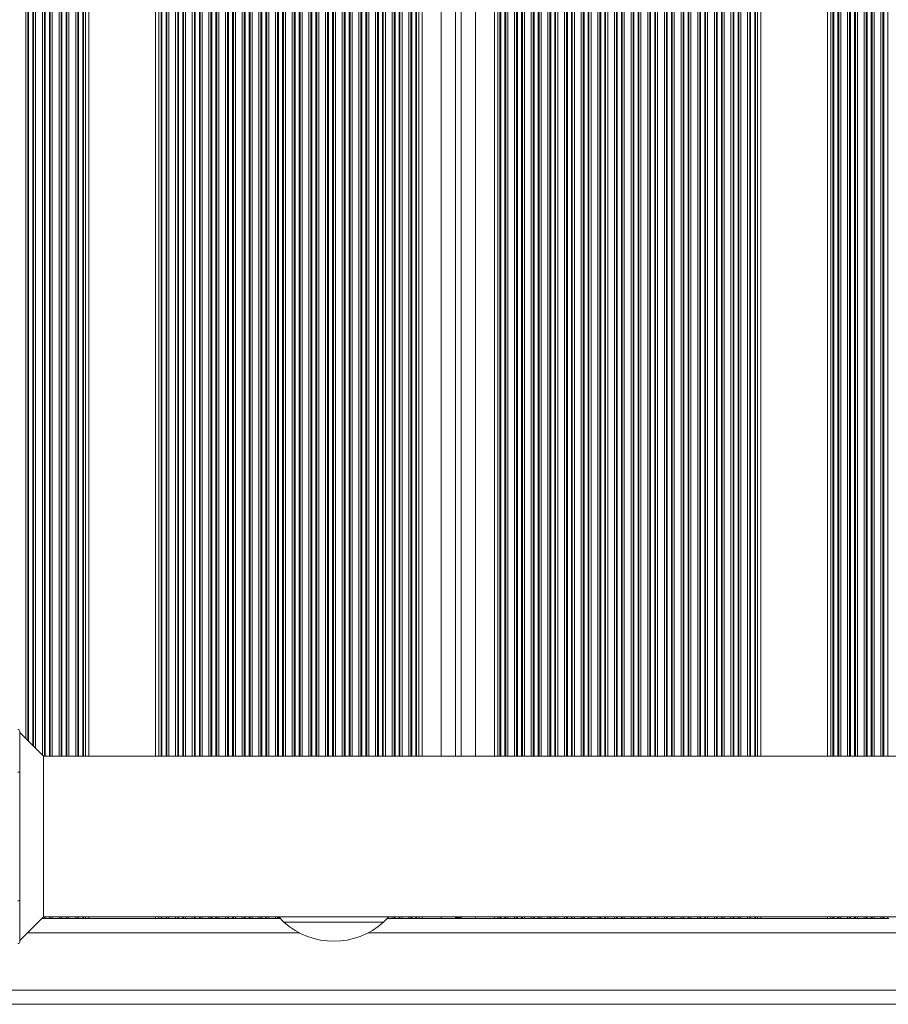
# Model space of a CAD drawing. Units: millimetres. Extents: x -214 to 17657, y 143 to 11879.
# Drawn here: x 5531 to 5714, y 1653 to 1860 of the extents above; entities that cross this region are included whole.
import ezdxf

# ---------------------------------------------------------------- set-up
doc = ezdxf.new("R2010")
doc.units = ezdxf.units.MM
doc.header["$LTSCALE"] = 50

msp = doc.modelspace()

# ---------------------------------------------------------------- linework, layer by layer
at = {"color": 8, "linetype": 'Continuous', "lineweight": 18}
for p, q in [((5572.3, 1705.21), (5572.3, 3255.61)), ((5572.47, 1705.21), (5572.47, 3255.61)), ((5572.9, 1705.21), (5572.9, 3255.61)), ((5574.32, 1705.21), (5574.32, 3255.61)), ((5574.75, 1705.21), (5574.75, 3255.61)), ((5574.93, 1705.21), (5574.93, 3255.61)), ((5575.8, 1705.21), (5575.8, 3255.61)), ((5575.97, 1705.21), (5575.97, 3255.61)), ((5576.4, 1705.21), (5576.4, 3255.61)), ((5577.82, 1705.21), (5577.82, 3255.61)), ((5578.25, 1705.21), (5578.25, 3255.61)), ((5578.43, 1705.21), (5578.43, 3255.61)), ((5579.3, 1705.21), (5579.3, 3255.61)), ((5579.47, 1705.21), (5579.47, 3255.61)), ((5579.9, 1705.21), (5579.9, 3255.61)), ((5581.32, 1705.21), (5581.32, 3255.61)), ((5581.75, 1705.21), (5581.75, 3255.61)), ((5581.93, 1705.21), (5581.93, 3255.61)), ((5582.8, 1705.21), (5582.8, 3255.61)), ((5582.97, 1705.21), (5582.97, 3255.61)), ((5583.4, 1705.21), (5583.4, 3255.61)), ((5584.82, 1705.21), (5584.82, 3255.61)), ((5585.25, 1705.21), (5585.25, 3255.61)), ((5585.43, 1705.21), (5585.43, 3255.61)), ((5586.3, 1705.21), (5586.3, 3255.61)), ((5586.47, 1705.21), (5586.47, 3255.61)), ((5586.9, 1705.21), (5586.9, 3255.61)), ((5588.32, 1705.21), (5588.32, 3255.61)), ((5588.75, 1705.21), (5588.75, 3255.61)), ((5588.93, 1705.21), (5588.93, 3255.61)), ((5589.8, 1705.21), (5589.8, 3255.61)), ((5589.97, 1705.21), (5589.97, 3255.61)), ((5590.4, 1705.21), (5590.4, 3255.61)), ((5591.82, 1705.21), (5591.82, 3255.61)), ((5592.25, 1705.21), (5592.25, 3255.61)), ((5592.43, 1705.21), (5592.43, 3255.61)), ((5593.3, 1705.21), (5593.3, 3255.61)), ((5593.47, 1705.21), (5593.47, 3255.61)), ((5593.9, 1705.21), (5593.9, 3255.61)), ((5595.32, 1705.21), (5595.32, 3255.61)), ((5595.75, 1705.21), (5595.75, 3255.61)), ((5595.93, 1705.21), (5595.93, 3255.61)), ((5596.8, 1705.21), (5596.8, 3255.61)), ((5596.97, 1705.21), (5596.97, 3255.61)), ((5597.4, 1705.21), (5597.4, 3255.61)), ((5598.82, 1705.21), (5598.82, 3255.61)), ((5599.25, 1705.21), (5599.25, 3255.61)), ((5599.43, 1705.21), (5599.43, 3255.61)), ((5600.3, 1705.21), (5600.3, 3255.61)), ((5600.47, 1705.21), (5600.47, 3255.61)), ((5600.9, 1705.21), (5600.9, 3255.61)), ((5602.32, 1705.21), (5602.32, 3255.61)), ((5602.75, 1705.21), (5602.75, 3255.61)), ((5602.93, 1705.21), (5602.93, 3255.61)), ((5603.8, 1705.21), (5603.8, 3255.61)), ((5603.97, 1705.21), (5603.97, 3255.61)), ((5604.4, 1705.21), (5604.4, 3255.61)), ((5605.82, 1705.21), (5605.82, 3255.61)), ((5606.25, 1705.21), (5606.25, 3255.61)), ((5606.43, 1705.21), (5606.43, 3255.61)), ((5607.3, 1705.21), (5607.3, 3255.61)), ((5607.47, 1705.21), (5607.47, 3255.61)), ((5607.9, 1705.21), (5607.9, 3255.61)), ((5609.32, 1705.21), (5609.32, 3255.61)), ((5609.75, 1705.21), (5609.75, 3255.61)), ((5609.93, 1705.21), (5609.93, 3255.61)), ((5610.8, 1705.21), (5610.8, 3255.61)), ((5610.97, 1705.21), (5610.97, 3255.61)), ((5611.4, 1705.21), (5611.4, 3255.61)), ((5612.82, 1705.21), (5612.82, 3255.61)), ((5613.25, 1705.21), (5613.25, 3255.61)), ((5613.43, 1705.21), (5613.43, 3255.61)), ((5614.3, 1705.21), (5614.3, 3255.61)), ((5614.47, 1705.21), (5614.47, 3255.61)), ((5614.9, 1705.21), (5614.9, 3255.61)), ((5615.61, 1705.21), (5615.61, 3255.61)), ((5619.61, 1705.21), (5619.61, 3255.61)), ((5626.83, 3255.61), (5626.83, 1705.21)), ((5630.83, 3255.61), (5630.83, 1705.21)), ((5631.54, 3255.61), (5631.54, 1705.21)), ((5631.97, 3255.61), (5631.97, 1705.21)), ((5632.15, 3255.61), (5632.15, 1705.21)), ((5633.02, 3255.61), (5633.02, 1705.21)), ((5633.19, 3255.61), (5633.19, 1705.21)), ((5633.62, 3255.61), (5633.62, 1705.21)), ((5635.04, 3255.61), (5635.04, 1705.21)), ((5635.47, 3255.61), (5635.47, 1705.21)), ((5635.65, 3255.61), (5635.65, 1705.21)), ((5636.52, 3255.61), (5636.52, 1705.21)), ((5636.69, 3255.61), (5636.69, 1705.21)), ((5637.12, 3255.61), (5637.12, 1705.21)), ((5638.54, 3255.61), (5638.54, 1705.21)), ((5638.97, 3255.61), (5638.97, 1705.21)), ((5639.15, 3255.61), (5639.15, 1705.21)), ((5640.02, 3255.61), (5640.02, 1705.21)), ((5640.19, 3255.61), (5640.19, 1705.21)), ((5640.62, 3255.61), (5640.62, 1705.21)), ((5642.04, 3255.61), (5642.04, 1705.21)), ((5642.47, 3255.61), (5642.47, 1705.21)), ((5642.65, 3255.61), (5642.65, 1705.21)), ((5643.52, 3255.61), (5643.52, 1705.21)), ((5643.69, 3255.61), (5643.69, 1705.21)), ((5644.12, 3255.61), (5644.12, 1705.21)), ((5645.54, 3255.61), (5645.54, 1705.21)), ((5645.97, 3255.61), (5645.97, 1705.21)), ((5646.15, 3255.61), (5646.15, 1705.21)), ((5647.02, 3255.61), (5647.02, 1705.21)), ((5647.19, 3255.61), (5647.19, 1705.21)), ((5647.62, 3255.61), (5647.62, 1705.21)), ((5649.04, 3255.61), (5649.04, 1705.21)), ((5649.47, 3255.61), (5649.47, 1705.21)), ((5649.65, 3255.61), (5649.65, 1705.21)), ((5650.52, 3255.61), (5650.52, 1705.21)), ((5650.69, 3255.61), (5650.69, 1705.21)), ((5651.12, 3255.61), (5651.12, 1705.21)), ((5652.54, 3255.61), (5652.54, 1705.21)), ((5652.97, 3255.61), (5652.97, 1705.21)), ((5653.15, 3255.61), (5653.15, 1705.21)), ((5654.02, 3255.61), (5654.02, 1705.21)), ((5654.19, 3255.61), (5654.19, 1705.21)), ((5654.62, 3255.61), (5654.62, 1705.21)), ((5656.04, 3255.61), (5656.04, 1705.21)), ((5656.47, 3255.61), (5656.47, 1705.21)), ((5656.65, 3255.61), (5656.65, 1705.21)), ((5657.52, 3255.61), (5657.52, 1705.21)), ((5657.69, 3255.61), (5657.69, 1705.21)), ((5658.12, 3255.61), (5658.12, 1705.21)), ((5659.54, 3255.61), (5659.54, 1705.21)), ((5659.97, 3255.61), (5659.97, 1705.21)), ((5660.15, 3255.61), (5660.15, 1705.21)), ((5661.02, 3255.61), (5661.02, 1705.21)), ((5661.19, 3255.61), (5661.19, 1705.21)), ((5661.62, 3255.61), (5661.62, 1705.21)), ((5663.04, 3255.61), (5663.04, 1705.21)), ((5663.47, 3255.61), (5663.47, 1705.21)), ((5663.65, 3255.61), (5663.65, 1705.21)), ((5664.52, 3255.61), (5664.52, 1705.21)), ((5664.69, 3255.61), (5664.69, 1705.21)), ((5665.12, 3255.61), (5665.12, 1705.21)), ((5666.54, 3255.61), (5666.54, 1705.21)), ((5666.97, 3255.61), (5666.97, 1705.21)), ((5667.15, 3255.61), (5667.15, 1705.21)), ((5668.02, 3255.61), (5668.02, 1705.21)), ((5668.19, 3255.61), (5668.19, 1705.21)), ((5668.62, 3255.61), (5668.62, 1705.21)), ((5670.04, 3255.61), (5670.04, 1705.21)), ((5670.47, 3255.61), (5670.47, 1705.21)), ((5670.65, 3255.61), (5670.65, 1705.21)), ((5671.52, 3255.61), (5671.52, 1705.21)), ((5671.69, 3255.61), (5671.69, 1705.21)), ((5672.12, 3255.61), (5672.12, 1705.21)), ((5673.54, 3255.61), (5673.54, 1705.21)), ((5673.97, 3255.61), (5673.97, 1705.21)), ((5674.15, 3255.61), (5674.15, 1705.21)), ((5675.02, 3255.61), (5675.02, 1705.21)), ((5675.19, 3255.61), (5675.19, 1705.21)), ((5675.62, 3255.61), (5675.62, 1705.21)), ((5677.04, 3255.61), (5677.04, 1705.21)), ((5677.47, 3255.61), (5677.47, 1705.21)), ((5677.65, 3255.61), (5677.65, 1705.21)), ((5678.52, 3255.61), (5678.52, 1705.21)), ((5678.69, 3255.61), (5678.69, 1705.21)), ((5679.12, 3255.61), (5679.12, 1705.21)), ((5680.54, 3255.61), (5680.54, 1705.21)), ((5680.97, 3255.61), (5680.97, 1705.21)), ((5681.15, 3255.61), (5681.15, 1705.21)), ((5682.02, 3255.61), (5682.02, 1705.21)), ((5682.19, 3255.61), (5682.19, 1705.21)), ((5682.62, 3255.61), (5682.62, 1705.21)), ((5684.04, 3255.61), (5684.04, 1705.21)), ((5684.47, 3255.61), (5684.47, 1705.21)), ((5684.65, 3255.61), (5684.65, 1705.21)), ((5685.52, 3255.61), (5685.52, 1705.21)), ((5685.69, 3255.61), (5685.69, 1705.21)), ((5701.97, 3255.61), (5701.97, 1705.21)), ((5702.15, 3255.61), (5702.15, 1705.21)), ((5703.02, 3255.61), (5703.02, 1705.21)), ((5703.19, 3255.61), (5703.19, 1705.21)), ((5703.62, 3255.61), (5703.62, 1705.21)), ((5705.04, 3255.61), (5705.04, 1705.21)), ((5705.47, 3255.61), (5705.47, 1705.21)), ((5705.65, 3255.61), (5705.65, 1705.21)), ((5706.52, 3255.61), (5706.52, 1705.21)), ((5706.69, 3255.61), (5706.69, 1705.21)), ((5707.12, 3255.61), (5707.12, 1705.21)), ((5708.54, 3255.61), (5708.54, 1705.21)), ((5708.97, 3255.61), (5708.97, 1705.21)), ((5709.15, 3255.61), (5709.15, 1705.21)), ((5710.02, 3255.61), (5710.02, 1705.21)), ((5710.19, 3255.61), (5710.19, 1705.21)), ((5710.62, 3255.61), (5710.62, 1705.21)), ((5712.04, 3255.61), (5712.04, 1705.21)), ((5712.47, 3255.61), (5712.47, 1705.21)), ((5712.65, 3255.61), (5712.65, 1705.21)), ((5713.52, 3255.61), (5713.52, 1705.21)), ((5539.32, 1705.21), (5539.32, 3193.2)), ((5539.75, 1705.21), (5539.75, 3193.2)), ((5539.93, 1705.21), (5539.93, 3193.2)), ((5540.8, 1705.21), (5540.8, 3193.2)), ((5540.97, 1705.21), (5540.97, 3193.2)), ((5541.4, 1705.21), (5541.4, 3193.2)), ((5542.82, 1705.21), (5542.82, 3193.2)), ((5543.25, 1705.21), (5543.25, 3193.2)), ((5543.43, 1705.21), (5543.43, 3193.2)), ((5544.3, 1705.21), (5544.3, 3193.2)), ((5544.47, 1705.21), (5544.47, 3193.2)), ((5544.9, 1705.21), (5544.9, 3193.2)), ((5545.61, 1705.21), (5545.61, 3193.2)), ((5559.61, 1705.21), (5559.61, 3193.2)), ((5560.32, 1705.21), (5560.32, 3193.2)), ((5532.32, 1708.93), (5532.32, 3192.71)), ((5532.75, 1708.5), (5532.75, 3192.71)), ((5532.93, 1708.32), (5532.93, 3192.71)), ((5533.8, 1707.45), (5533.8, 3192.71)), ((5533.97, 1707.27), (5533.97, 3192.71)), ((5534.4, 1706.85), (5534.4, 3192.71)), ((5535.82, 1705.43), (5535.82, 3192.71)), ((5536.25, 1705.21), (5536.25, 3192.71)), ((5536.43, 1705.21), (5536.43, 3192.71)), ((5537.3, 1705.21), (5537.3, 3192.78)), ((5537.47, 1705.21), (5537.47, 3192.8)), ((5537.9, 1705.21), (5537.9, 3192.89)), ((5560.75, 1705.21), (5560.75, 3193.03)), ((5560.93, 1705.21), (5560.93, 3192.96)), ((5561.8, 1705.21), (5561.8, 3192.78)), ((5561.97, 1705.21), (5561.97, 3192.76)), ((5562.4, 1705.21), (5562.4, 3192.72)), ((5563.82, 1705.21), (5563.82, 3192.71)), ((5564.25, 1705.21), (5564.25, 3192.71)), ((5564.43, 1705.21), (5564.43, 3192.71)), ((5565.3, 1705.21), (5565.3, 3192.71)), ((5565.47, 1705.21), (5565.47, 3192.71)), ((5565.9, 1705.21), (5565.9, 3192.71)), ((5567.32, 1705.21), (5567.32, 3192.71)), ((5567.75, 1705.21), (5567.75, 3192.71)), ((5567.93, 1705.21), (5567.93, 3192.71)), ((5568.8, 1705.21), (5568.8, 3192.71)), ((5568.97, 1705.21), (5568.97, 3192.71)), ((5569.4, 1705.21), (5569.4, 3192.71)), ((5570.82, 1705.21), (5570.82, 3192.83)), ((5571.25, 1705.21), (5571.25, 3192.92)), ((5571.43, 1705.21), (5571.43, 3192.96)), ((5686.12, 2461.22), (5686.12, 1705.21)), ((5701.54, 2461.22), (5701.54, 1705.21)), ((5686.83, 2459.48), (5686.83, 1705.21)), ((5700.83, 2459.48), (5700.83, 1705.21)), ((5535.82, 1671.11), (5535.82, 1671.29)), ((5536.25, 1671.11), (5536.25, 1671.51)), ((5536.43, 1671.11), (5536.43, 1671.51)), ((5537.3, 1671.11), (5537.3, 1671.51)), ((5537.47, 1671.11), (5537.47, 1671.51)), ((5537.9, 1671.11), (5537.9, 1671.51)), ((5539.32, 1671.11), (5539.32, 1671.51)), ((5539.75, 1671.11), (5539.75, 1671.51)), ((5539.93, 1671.11), (5539.93, 1671.51)), ((5540.8, 1671.11), (5540.8, 1671.51)), ((5540.97, 1671.11), (5540.97, 1671.51)), ((5541.4, 1671.11), (5541.4, 1671.51)), ((5542.82, 1671.11), (5542.82, 1671.51)), ((5543.25, 1671.11), (5543.25, 1671.51)), ((5543.43, 1671.11), (5543.43, 1671.51)), ((5544.3, 1671.11), (5544.3, 1671.51)), ((5544.47, 1671.11), (5544.47, 1671.51)), ((5544.9, 1671.11), (5544.9, 1671.51)), ((5545.61, 1671.11), (5545.61, 1671.51)), ((5559.61, 1671.11), (5559.61, 1671.51)), ((5560.32, 1671.11), (5560.32, 1671.51)), ((5560.75, 1671.11), (5560.75, 1671.51)), ((5560.93, 1671.11), (5560.93, 1671.51)), ((5561.8, 1671.11), (5561.8, 1671.51)), ((5561.97, 1671.11), (5561.97, 1671.51)), ((5562.4, 1671.11), (5562.4, 1671.51)), ((5563.82, 1671.11), (5563.82, 1671.51)), ((5564.25, 1671.11), (5564.25, 1671.51)), ((5564.43, 1671.11), (5564.43, 1671.51)), ((5565.3, 1671.11), (5565.3, 1671.51)), ((5565.47, 1671.11), (5565.47, 1671.51)), ((5565.9, 1671.11), (5565.9, 1671.51)), ((5567.32, 1671.11), (5567.32, 1671.51)), ((5567.75, 1671.11), (5567.75, 1671.51)), ((5567.93, 1671.11), (5567.93, 1671.51)), ((5568.8, 1671.11), (5568.8, 1671.51)), ((5568.97, 1671.11), (5568.97, 1671.51)), ((5569.4, 1671.11), (5569.4, 1671.51)), ((5570.82, 1671.11), (5570.82, 1671.51)), ((5571.25, 1671.11), (5571.25, 1671.51)), ((5571.43, 1671.11), (5571.43, 1671.51)), ((5572.3, 1671.11), (5572.3, 1671.51)), ((5572.47, 1671.11), (5572.47, 1671.51)), ((5572.9, 1671.11), (5572.9, 1671.51)), ((5574.32, 1671.11), (5574.32, 1671.51)), ((5574.75, 1671.11), (5574.75, 1671.51)), ((5574.93, 1671.11), (5574.93, 1671.51)), ((5575.8, 1671.11), (5575.8, 1671.51)), ((5575.97, 1671.11), (5575.97, 1671.51)), ((5576.4, 1671.11), (5576.4, 1671.51)), ((5577.82, 1671.11), (5577.82, 1671.51)), ((5578.25, 1671.11), (5578.25, 1671.51)), ((5578.43, 1671.11), (5578.43, 1671.51)), ((5579.3, 1671.11), (5579.3, 1671.51)), ((5579.47, 1671.11), (5579.47, 1671.51)), ((5579.9, 1671.11), (5579.9, 1671.51)), ((5581.32, 1671.11), (5581.32, 1671.51)), ((5581.75, 1671.11), (5581.75, 1671.51)), ((5581.93, 1671.11), (5581.93, 1671.51)), ((5582.8, 1671.11), (5582.8, 1671.51)), ((5582.97, 1671.11), (5582.97, 1671.51)), ((5583.4, 1671.11), (5583.4, 1671.51)), ((5584.82, 1671.11), (5584.82, 1671.51)), ((5585.25, 1671.11), (5585.25, 1671.51)), ((5585.43, 1671.11), (5585.43, 1671.51)), ((5609.32, 1671.11), (5609.32, 1671.51)), ((5609.75, 1671.11), (5609.75, 1671.51)), ((5609.93, 1671.11), (5609.93, 1671.51)), ((5610.8, 1671.11), (5610.8, 1671.51)), ((5610.97, 1671.11), (5610.97, 1671.51)), ((5611.4, 1671.11), (5611.4, 1671.51)), ((5612.82, 1671.11), (5612.82, 1671.51)), ((5613.25, 1671.11), (5613.25, 1671.51)), ((5613.43, 1671.11), (5613.43, 1671.51)), ((5614.3, 1671.11), (5614.3, 1671.51)), ((5614.47, 1671.11), (5614.47, 1671.51)), ((5614.9, 1671.11), (5614.9, 1671.51)), ((5615.61, 1671.11), (5615.61, 1671.51)), ((5619.61, 1671.11), (5619.61, 1671.51)), ((5622.61, 1671.31), (5623.83, 1671.31)), ((5626.83, 1671.51), (5626.83, 1671.11)), ((5630.83, 1671.51), (5630.83, 1671.11)), ((5631.54, 1671.51), (5631.54, 1671.11)), ((5631.97, 1671.51), (5631.97, 1671.11)), ((5632.15, 1671.51), (5632.15, 1671.11)), ((5633.02, 1671.51), (5633.02, 1671.11)), ((5633.19, 1671.51), (5633.19, 1671.11)), ((5633.62, 1671.51), (5633.62, 1671.11)), ((5635.04, 1671.51), (5635.04, 1671.11)), ((5635.47, 1671.51), (5635.47, 1671.11)), ((5635.65, 1671.51), (5635.65, 1671.11)), ((5636.52, 1671.51), (5636.52, 1671.11)), ((5636.69, 1671.51), (5636.69, 1671.11)), ((5637.12, 1671.51), (5637.12, 1671.11)), ((5638.54, 1671.51), (5638.54, 1671.11)), ((5638.97, 1671.51), (5638.97, 1671.11)), ((5639.15, 1671.51), (5639.15, 1671.11)), ((5640.02, 1671.51), (5640.02, 1671.11)), ((5640.19, 1671.51), (5640.19, 1671.11)), ((5640.62, 1671.51), (5640.62, 1671.11)), ((5642.04, 1671.51), (5642.04, 1671.11)), ((5642.47, 1671.51), (5642.47, 1671.11)), ((5642.65, 1671.51), (5642.65, 1671.11)), ((5643.52, 1671.51), (5643.52, 1671.11)), ((5643.69, 1671.51), (5643.69, 1671.11)), ((5644.12, 1671.51), (5644.12, 1671.11)), ((5645.54, 1671.51), (5645.54, 1671.11)), ((5645.97, 1671.51), (5645.97, 1671.11)), ((5646.15, 1671.51), (5646.15, 1671.11)), ((5647.02, 1671.51), (5647.02, 1671.11)), ((5647.19, 1671.51), (5647.19, 1671.11)), ((5647.62, 1671.51), (5647.62, 1671.11)), ((5649.04, 1671.51), (5649.04, 1671.11)), ((5649.47, 1671.51), (5649.47, 1671.11)), ((5649.65, 1671.51), (5649.65, 1671.11)), ((5650.52, 1671.51), (5650.52, 1671.11)), ((5650.69, 1671.51), (5650.69, 1671.11)), ((5651.12, 1671.51), (5651.12, 1671.11)), ((5652.54, 1671.51), (5652.54, 1671.11)), ((5652.97, 1671.51), (5652.97, 1671.11)), ((5653.15, 1671.51), (5653.15, 1671.11)), ((5654.02, 1671.51), (5654.02, 1671.11)), ((5654.19, 1671.51), (5654.19, 1671.11)), ((5654.62, 1671.51), (5654.62, 1671.11)), ((5656.04, 1671.51), (5656.04, 1671.11)), ((5656.47, 1671.51), (5656.47, 1671.11)), ((5656.65, 1671.51), (5656.65, 1671.11)), ((5657.52, 1671.51), (5657.52, 1671.11)), ((5657.69, 1671.51), (5657.69, 1671.11)), ((5658.12, 1671.51), (5658.12, 1671.11)), ((5659.54, 1671.51), (5659.54, 1671.11)), ((5659.97, 1671.51), (5659.97, 1671.11)), ((5660.15, 1671.51), (5660.15, 1671.11)), ((5661.02, 1671.51), (5661.02, 1671.11)), ((5661.19, 1671.51), (5661.19, 1671.11)), ((5661.62, 1671.51), (5661.62, 1671.11)), ((5663.04, 1671.51), (5663.04, 1671.11)), ((5663.47, 1671.51), (5663.47, 1671.11)), ((5663.65, 1671.51), (5663.65, 1671.11)), ((5664.52, 1671.51), (5664.52, 1671.11)), ((5664.69, 1671.51), (5664.69, 1671.11)), ((5665.12, 1671.51), (5665.12, 1671.11)), ((5666.54, 1671.51), (5666.54, 1671.11)), ((5666.97, 1671.51), (5666.97, 1671.11)), ((5667.15, 1671.51), (5667.15, 1671.11)), ((5668.02, 1671.51), (5668.02, 1671.11)), ((5668.19, 1671.51), (5668.19, 1671.11)), ((5668.62, 1671.51), (5668.62, 1671.11)), ((5670.04, 1671.51), (5670.04, 1671.11)), ((5670.47, 1671.51), (5670.47, 1671.11)), ((5670.65, 1671.51), (5670.65, 1671.11)), ((5671.52, 1671.51), (5671.52, 1671.11)), ((5671.69, 1671.51), (5671.69, 1671.11)), ((5672.12, 1671.51), (5672.12, 1671.11)), ((5673.54, 1671.51), (5673.54, 1671.11)), ((5673.97, 1671.51), (5673.97, 1671.11)), ((5674.15, 1671.51), (5674.15, 1671.11)), ((5675.02, 1671.51), (5675.02, 1671.11)), ((5675.19, 1671.51), (5675.19, 1671.11)), ((5675.62, 1671.51), (5675.62, 1671.11)), ((5677.04, 1671.51), (5677.04, 1671.11)), ((5677.47, 1671.51), (5677.47, 1671.11)), ((5677.65, 1671.51), (5677.65, 1671.11)), ((5678.52, 1671.51), (5678.52, 1671.11)), ((5678.69, 1671.51), (5678.69, 1671.11)), ((5679.12, 1671.51), (5679.12, 1671.11)), ((5680.54, 1671.51), (5680.54, 1671.11)), ((5680.97, 1671.51), (5680.97, 1671.11)), ((5681.15, 1671.51), (5681.15, 1671.11)), ((5682.02, 1671.51), (5682.02, 1671.11)), ((5682.19, 1671.51), (5682.19, 1671.11)), ((5682.62, 1671.51), (5682.62, 1671.11)), ((5684.04, 1671.51), (5684.04, 1671.11)), ((5684.47, 1671.51), (5684.47, 1671.11)), ((5684.65, 1671.51), (5684.65, 1671.11)), ((5685.52, 1671.51), (5685.52, 1671.11)), ((5685.69, 1671.51), (5685.69, 1671.11)), ((5686.12, 1671.51), (5686.12, 1671.11)), ((5686.83, 1671.51), (5686.83, 1671.11)), ((5700.83, 1671.51), (5700.83, 1671.11)), ((5701.54, 1671.51), (5701.54, 1671.11)), ((5701.97, 1671.51), (5701.97, 1671.11)), ((5702.15, 1671.51), (5702.15, 1671.11)), ((5703.02, 1671.51), (5703.02, 1671.11)), ((5703.19, 1671.51), (5703.19, 1671.11)), ((5703.62, 1671.51), (5703.62, 1671.11)), ((5705.04, 1671.51), (5705.04, 1671.11)), ((5705.47, 1671.51), (5705.47, 1671.11)), ((5705.65, 1671.51), (5705.65, 1671.11)), ((5706.52, 1671.51), (5706.52, 1671.11)), ((5706.69, 1671.51), (5706.69, 1671.11)), ((5707.12, 1671.51), (5707.12, 1671.11)), ((5708.54, 1671.51), (5708.54, 1671.11)), ((5708.97, 1671.51), (5708.97, 1671.11)), ((5709.15, 1671.51), (5709.15, 1671.11)), ((5710.02, 1671.51), (5710.02, 1671.11)), ((5710.19, 1671.51), (5710.19, 1671.11)), ((5710.62, 1671.51), (5710.62, 1671.11)), ((5712.04, 1671.51), (5712.04, 1671.11)), ((5712.47, 1671.51), (5712.47, 1671.11)), ((5712.65, 1671.51), (5712.65, 1671.11)), ((5713.52, 1671.51), (5713.52, 1671.11)), ((5532.64, 1668.11), (5589.82, 1668.11)), ((5604.26, 1668.11), (6189.32, 1668.11)), ((5527.09, 1656.11), (6266.49, 1656.11))]:
    msp.add_line(p, q, dxfattribs=at)
at = {"color": 7, "linetype": 'Continuous', "lineweight": 18}
for p, q in [((5622.61, 1705.21), (5622.61, 3255.61)), ((5623.83, 3255.61), (5623.83, 1705.21)), ((5531.04, 1701.86), (5531.04, 1710.46)), ((5536.04, 1705.21), (5531.04, 1710.21)), ((6257.54, 1705.21), (5536.04, 1705.21)), ((5536.04, 1705.21), (5536.04, 1688.36)), ((5531.04, 1701.86), (5530.64, 1701.86)), ((5531.04, 1674.86), (5531.04, 1701.86)), ((5536.04, 1688.36), (5536.04, 1671.51)), ((5531.04, 1674.86), (5530.64, 1674.86)), ((5531.04, 1666.26), (5531.04, 1674.86)), ((5531.04, 1666.51), (5536.04, 1671.51)), ((5535.82, 1671.11), (5535.64, 1671.11)), ((5536.25, 1671.11), (5535.82, 1671.11)), ((5536.04, 1671.51), (6257.54, 1671.51)), ((5536.43, 1671.11), (5536.25, 1671.11)), ((5537.3, 1671.11), (5536.43, 1671.11)), ((5537.47, 1671.11), (5537.3, 1671.11)), ((5537.9, 1671.11), (5537.47, 1671.11)), ((5539.32, 1671.11), (5537.9, 1671.11)), ((5539.75, 1671.11), (5539.32, 1671.11)), ((5539.93, 1671.11), (5539.75, 1671.11)), ((5540.8, 1671.11), (5539.93, 1671.11)), ((5540.97, 1671.11), (5540.8, 1671.11)), ((5541.4, 1671.11), (5540.97, 1671.11)), ((5542.82, 1671.11), (5541.4, 1671.11)), ((5543.25, 1671.11), (5542.82, 1671.11)), ((5543.43, 1671.11), (5543.25, 1671.11)), ((5544.3, 1671.11), (5543.43, 1671.11)), ((5544.47, 1671.11), (5544.3, 1671.11)), ((5544.9, 1671.11), (5544.47, 1671.11)), ((5545.61, 1671.11), (5544.9, 1671.11)), ((5559.61, 1671.11), (5545.61, 1671.11)), ((5560.32, 1671.11), (5559.61, 1671.11)), ((5560.75, 1671.11), (5560.32, 1671.11)), ((5560.93, 1671.11), (5560.75, 1671.11)), ((5561.8, 1671.11), (5560.93, 1671.11)), ((5561.97, 1671.11), (5561.8, 1671.11)), ((5562.4, 1671.11), (5561.97, 1671.11)), ((5563.82, 1671.11), (5562.4, 1671.11)), ((5564.25, 1671.11), (5563.82, 1671.11)), ((5564.43, 1671.11), (5564.25, 1671.11)), ((5565.3, 1671.11), (5564.43, 1671.11)), ((5565.47, 1671.11), (5565.3, 1671.11)), ((5565.9, 1671.11), (5565.47, 1671.11)), ((5567.32, 1671.11), (5565.9, 1671.11)), ((5567.75, 1671.11), (5567.32, 1671.11)), ((5567.93, 1671.11), (5567.75, 1671.11)), ((5568.8, 1671.11), (5567.93, 1671.11)), ((5568.97, 1671.11), (5568.8, 1671.11)), ((5569.4, 1671.11), (5568.97, 1671.11)), ((5570.82, 1671.11), (5569.4, 1671.11)), ((5571.25, 1671.11), (5570.82, 1671.11)), ((5571.43, 1671.11), (5571.25, 1671.11)), ((5572.3, 1671.11), (5571.43, 1671.11)), ((5572.47, 1671.11), (5572.3, 1671.11)), ((5572.9, 1671.11), (5572.47, 1671.11)), ((5574.32, 1671.11), (5572.9, 1671.11)), ((5574.75, 1671.11), (5574.32, 1671.11)), ((5574.93, 1671.11), (5574.75, 1671.11)), ((5575.8, 1671.11), (5574.93, 1671.11)), ((5575.97, 1671.11), (5575.8, 1671.11)), ((5576.4, 1671.11), (5575.97, 1671.11)), ((5577.82, 1671.11), (5576.4, 1671.11)), ((5578.25, 1671.11), (5577.82, 1671.11)), ((5578.43, 1671.11), (5578.25, 1671.11)), ((5579.3, 1671.11), (5578.43, 1671.11)), ((5579.47, 1671.11), (5579.3, 1671.11)), ((5579.9, 1671.11), (5579.47, 1671.11)), ((5581.32, 1671.11), (5579.9, 1671.11)), ((5581.75, 1671.11), (5581.32, 1671.11)), ((5581.93, 1671.11), (5581.75, 1671.11)), ((5582.8, 1671.11), (5581.93, 1671.11)), ((5582.97, 1671.11), (5582.8, 1671.11)), ((5583.4, 1671.11), (5582.97, 1671.11)), ((5584.82, 1671.11), (5583.4, 1671.11)), ((5585.25, 1671.11), (5584.82, 1671.11)), ((5585.43, 1671.11), (5585.25, 1671.11)), ((5585.43, 1671.58), (5586.54, 1670.36)), ((5585.86, 1671.11), (5585.43, 1671.11)), ((5607.54, 1670.36), (5608.62, 1671.51)), ((5609.32, 1671.11), (5608.24, 1671.11)), ((5609.75, 1671.11), (5609.32, 1671.11)), ((5609.93, 1671.11), (5609.75, 1671.11)), ((5610.8, 1671.11), (5609.93, 1671.11)), ((5610.97, 1671.11), (5610.8, 1671.11)), ((5611.4, 1671.11), (5610.97, 1671.11)), ((5612.82, 1671.11), (5611.4, 1671.11)), ((5613.25, 1671.11), (5612.82, 1671.11)), ((5613.43, 1671.11), (5613.25, 1671.11)), ((5614.3, 1671.11), (5613.43, 1671.11)), ((5614.47, 1671.11), (5614.3, 1671.11)), ((5614.9, 1671.11), (5614.47, 1671.11)), ((5615.61, 1671.11), (5614.9, 1671.11)), ((5619.61, 1671.11), (5615.61, 1671.11)), ((5622.21, 1671.11), (5619.61, 1671.11)), ((5622.21, 1671.11), (5624.23, 1671.11)), ((5622.61, 1671.11), (5622.61, 1671.51)), ((5623.83, 1671.51), (5623.83, 1671.11)), ((5624.23, 1671.11), (5626.83, 1671.11)), ((5626.83, 1671.11), (5630.83, 1671.11)), ((5630.83, 1671.11), (5631.54, 1671.11)), ((5631.54, 1671.11), (5631.97, 1671.11)), ((5631.97, 1671.11), (5632.15, 1671.11)), ((5632.15, 1671.11), (5633.02, 1671.11)), ((5633.02, 1671.11), (5633.19, 1671.11)), ((5633.19, 1671.11), (5633.62, 1671.11)), ((5633.62, 1671.11), (5635.04, 1671.11)), ((5635.04, 1671.11), (5635.47, 1671.11)), ((5635.47, 1671.11), (5635.65, 1671.11)), ((5635.65, 1671.11), (5636.52, 1671.11)), ((5636.52, 1671.11), (5636.69, 1671.11)), ((5636.69, 1671.11), (5637.12, 1671.11)), ((5637.12, 1671.11), (5638.54, 1671.11)), ((5638.54, 1671.11), (5638.97, 1671.11)), ((5638.97, 1671.11), (5639.15, 1671.11)), ((5639.15, 1671.11), (5640.02, 1671.11)), ((5640.02, 1671.11), (5640.19, 1671.11)), ((5640.19, 1671.11), (5640.62, 1671.11)), ((5640.62, 1671.11), (5642.04, 1671.11)), ((5642.04, 1671.11), (5642.47, 1671.11)), ((5642.47, 1671.11), (5642.65, 1671.11)), ((5642.65, 1671.11), (5643.52, 1671.11)), ((5643.52, 1671.11), (5643.69, 1671.11)), ((5643.69, 1671.11), (5644.12, 1671.11)), ((5644.12, 1671.11), (5645.54, 1671.11)), ((5645.54, 1671.11), (5645.97, 1671.11)), ((5645.97, 1671.11), (5646.15, 1671.11)), ((5646.15, 1671.11), (5647.02, 1671.11)), ((5647.02, 1671.11), (5647.19, 1671.11)), ((5647.19, 1671.11), (5647.62, 1671.11)), ((5647.62, 1671.11), (5649.04, 1671.11)), ((5649.04, 1671.11), (5649.47, 1671.11)), ((5649.47, 1671.11), (5649.65, 1671.11)), ((5649.65, 1671.11), (5650.52, 1671.11)), ((5650.52, 1671.11), (5650.69, 1671.11)), ((5650.69, 1671.11), (5651.12, 1671.11)), ((5651.12, 1671.11), (5652.54, 1671.11)), ((5652.54, 1671.11), (5652.97, 1671.11)), ((5652.97, 1671.11), (5653.15, 1671.11)), ((5653.15, 1671.11), (5654.02, 1671.11)), ((5654.02, 1671.11), (5654.19, 1671.11)), ((5654.19, 1671.11), (5654.62, 1671.11)), ((5654.62, 1671.11), (5656.04, 1671.11)), ((5656.04, 1671.11), (5656.47, 1671.11)), ((5656.47, 1671.11), (5656.65, 1671.11)), ((5656.65, 1671.11), (5657.52, 1671.11)), ((5657.52, 1671.11), (5657.69, 1671.11)), ((5657.69, 1671.11), (5658.12, 1671.11)), ((5658.12, 1671.11), (5659.54, 1671.11)), ((5659.54, 1671.11), (5659.97, 1671.11)), ((5659.97, 1671.11), (5660.15, 1671.11)), ((5660.15, 1671.11), (5661.02, 1671.11)), ((5661.02, 1671.11), (5661.19, 1671.11)), ((5661.19, 1671.11), (5661.62, 1671.11)), ((5661.62, 1671.11), (5663.04, 1671.11)), ((5663.04, 1671.11), (5663.47, 1671.11)), ((5663.47, 1671.11), (5663.65, 1671.11)), ((5663.65, 1671.11), (5664.52, 1671.11)), ((5664.52, 1671.11), (5664.69, 1671.11)), ((5664.69, 1671.11), (5665.12, 1671.11)), ((5665.12, 1671.11), (5666.54, 1671.11)), ((5666.54, 1671.11), (5666.97, 1671.11)), ((5666.97, 1671.11), (5667.15, 1671.11)), ((5667.15, 1671.11), (5668.02, 1671.11)), ((5668.02, 1671.11), (5668.19, 1671.11)), ((5668.19, 1671.11), (5668.62, 1671.11)), ((5668.62, 1671.11), (5670.04, 1671.11)), ((5670.04, 1671.11), (5670.47, 1671.11)), ((5670.47, 1671.11), (5670.65, 1671.11)), ((5670.65, 1671.11), (5671.52, 1671.11)), ((5671.52, 1671.11), (5671.69, 1671.11)), ((5671.69, 1671.11), (5672.12, 1671.11)), ((5672.12, 1671.11), (5673.54, 1671.11)), ((5673.54, 1671.11), (5673.97, 1671.11)), ((5673.97, 1671.11), (5674.15, 1671.11)), ((5674.15, 1671.11), (5675.02, 1671.11)), ((5675.02, 1671.11), (5675.19, 1671.11)), ((5675.19, 1671.11), (5675.62, 1671.11)), ((5675.62, 1671.11), (5677.04, 1671.11)), ((5677.04, 1671.11), (5677.47, 1671.11)), ((5677.47, 1671.11), (5677.65, 1671.11)), ((5677.65, 1671.11), (5678.52, 1671.11)), ((5678.52, 1671.11), (5678.69, 1671.11)), ((5678.69, 1671.11), (5679.12, 1671.11)), ((5679.12, 1671.11), (5680.54, 1671.11)), ((5680.54, 1671.11), (5680.97, 1671.11)), ((5680.97, 1671.11), (5681.15, 1671.11)), ((5681.15, 1671.11), (5682.02, 1671.11)), ((5682.02, 1671.11), (5682.19, 1671.11)), ((5682.19, 1671.11), (5682.62, 1671.11)), ((5682.62, 1671.11), (5684.04, 1671.11)), ((5684.04, 1671.11), (5684.47, 1671.11)), ((5684.47, 1671.11), (5684.65, 1671.11)), ((5684.65, 1671.11), (5685.52, 1671.11)), ((5685.52, 1671.11), (5685.69, 1671.11)), ((5685.69, 1671.11), (5686.12, 1671.11)), ((5686.12, 1671.11), (5686.83, 1671.11)), ((5686.83, 1671.11), (5700.83, 1671.11)), ((5700.83, 1671.11), (5701.54, 1671.11)), ((5701.54, 1671.11), (5701.97, 1671.11)), ((5701.97, 1671.11), (5702.15, 1671.11)), ((5702.15, 1671.11), (5703.02, 1671.11)), ((5703.02, 1671.11), (5703.19, 1671.11)), ((5703.19, 1671.11), (5703.62, 1671.11)), ((5703.62, 1671.11), (5705.04, 1671.11)), ((5705.04, 1671.11), (5705.47, 1671.11)), ((5705.47, 1671.11), (5705.65, 1671.11)), ((5705.65, 1671.11), (5706.52, 1671.11)), ((5706.52, 1671.11), (5706.69, 1671.11)), ((5706.69, 1671.11), (5707.12, 1671.11)), ((5707.12, 1671.11), (5708.54, 1671.11)), ((5708.54, 1671.11), (5708.97, 1671.11)), ((5708.97, 1671.11), (5709.15, 1671.11)), ((5709.15, 1671.11), (5710.02, 1671.11)), ((5710.02, 1671.11), (5710.19, 1671.11)), ((5710.19, 1671.11), (5710.62, 1671.11)), ((5710.62, 1671.11), (5712.04, 1671.11)), ((5712.04, 1671.11), (5712.47, 1671.11)), ((5712.47, 1671.11), (5712.65, 1671.11)), ((5712.65, 1671.11), (5713.52, 1671.11)), ((5713.52, 1671.11), (5713.69, 1671.11)), ((5595.7, 1670.36), (5586.54, 1670.36)), ((5607.54, 1670.36), (5586.54, 1670.36)), ((5607.54, 1670.36), (5595.7, 1670.36)), ((5527.09, 1653.11), (6266.49, 1653.11))]:
    msp.add_line(p, q, dxfattribs=at)
for centre, radius, start, end in [((5530.64, 1710.46), 0.4, 0, 90), ((5597.04, 1682.14), 15.78, 228.2911, 311.7089), ((5530.64, 1666.26), 0.4, 270, 0)]:
    msp.add_arc(centre, radius, start, end, dxfattribs=at)

doc.saveas('drawing.dxf')
